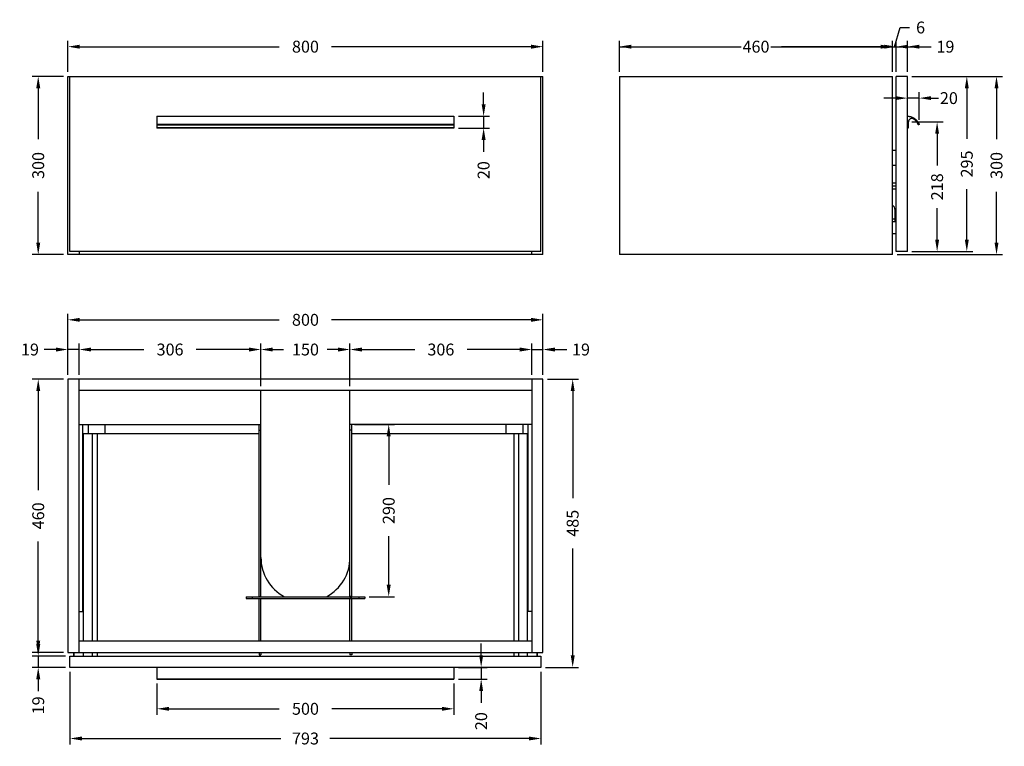
# Model space of a CAD drawing. Units: millimetres. Extents: x 201 to 1859, y 177 to 1400.
import ezdxf

# ---------------------------------------------------------------- set-up
doc = ezdxf.new("R2010")
doc.units = ezdxf.units.MM
doc.layers.get('Defpoints').update_dxf_attribs({"color": 251})
doc.styles.add('BLAIR ITC', font='txt', dxfattribs={"height": 20})
doc.dimstyles.new('BLAIR ITC', dxfattribs={"dimtxt": 20, "dimasz": 20, "dimexe": 10, "dimexo": 7.5, "dimgap": 8, "dimtad": 0, "dimdec": 0, "dimdsep": 46, "dimtxsty": 'BLAIR ITC', "dimcen": 0.09, "dimclrd": 8, "dimclre": 8, "dimclrt": 256, "dimadec": 0, "dimazin": 0, "dimtfac": 1, "dimtdec": 0, "dimtmove": 0, "dimatfit": 3, "dimfxl": 1, "dimtfill": 1, "dimtolj": 1, "dimtzin": 0, "dimarcsym": 0})

# ---------------------------------------------------------------- blocks, each defined once
blk = doc.blocks.new('*D26')
at = {"color": 8, "lineweight": -2, "transparency": 16777216}
for p, q in [((982.5, 1258), (982.5, 1278)), ((940, 1238), (992.5, 1238)), ((982.5, 1238), (982.5, 1218)), ((940, 1218), (992.5, 1218)), ((982.5, 1198), (982.5, 1178))]:
    blk.add_line(p, q, dxfattribs=at)
at = {"color": 8, "transparency": 16777216}
for points in [[(979.2, 1258), (985.9, 1258), (982.5, 1238)], [(979.2, 1198), (985.9, 1198), (982.5, 1218)]]:
    blk.add_solid(points, dxfattribs=at)
at = {"layer": 'Defpoints', "color": 0, "transparency": 16777216}
for p in [(932.5, 1238), (932.5, 1218), (982.5, 1218)]:
    blk.add_point(p, dxfattribs=at)
at = {"lineweight": 30, "transparency": 16777216, "insert": (982.5, 1147.1), "char_height": 20, "attachment_point": 5, "rotation": 90, "style": 'BLAIR ITC', "bg_fill": 3, "box_fill_scale": 1.1, "bg_fill_color": 256, "bg_fill_true_color": 13158600, "bg_fill_transparency": 0}
blk.add_mtext('\\A1;20', dxfattribs=at)
blk = doc.blocks.new('*D27')
at = {"color": 8, "lineweight": -2, "transparency": 16777216}
for p, q in [((282.5, 802.7), (282.5, 905.2)), ((1082.5, 802.7), (1082.5, 905.2)), ((302.5, 895.2), (638.5, 895.2)), ((1062.5, 895.2), (726.6, 895.2))]:
    blk.add_line(p, q, dxfattribs=at)
at = {"color": 8, "transparency": 16777216}
for points in [[(302.5, 898.5), (302.5, 891.8), (282.5, 895.2)], [(1062.5, 898.5), (1062.5, 891.8), (1082.5, 895.2)]]:
    blk.add_solid(points, dxfattribs=at)
at = {"layer": 'Defpoints', "color": 0, "transparency": 16777216}
for p in [(1082.5, 895.2), (282.5, 795.2), (1082.5, 795.2)]:
    blk.add_point(p, dxfattribs=at)
at = {"lineweight": 30, "transparency": 16777216, "insert": (682.5, 895.2), "char_height": 20, "attachment_point": 5, "style": 'BLAIR ITC', "bg_fill": 3, "box_fill_scale": 1.1, "bg_fill_color": 256, "bg_fill_true_color": 13158600, "bg_fill_transparency": 0}
blk.add_mtext('\\A1;800', dxfattribs=at)
blk = doc.blocks.new('*D28')
at = {"color": 8, "lineweight": -2, "transparency": 16777216}
for p, q in [((1090, 795.2), (1142.5, 795.2)), ((1132.5, 775.2), (1132.5, 594.8)), ((1132.5, 330.2), (1132.5, 510.5)), ((1086.5, 310.2), (1142.5, 310.2))]:
    blk.add_line(p, q, dxfattribs=at)
at = {"color": 8, "transparency": 16777216}
for points in [[(1129.2, 775.2), (1135.9, 775.2), (1132.5, 795.2)], [(1129.2, 330.2), (1135.9, 330.2), (1132.5, 310.2)]]:
    blk.add_solid(points, dxfattribs=at)
at = {"layer": 'Defpoints', "color": 0, "transparency": 16777216}
for p in [(1082.5, 795.2), (1079, 310.2), (1132.5, 310.2)]:
    blk.add_point(p, dxfattribs=at)
at = {"lineweight": 30, "transparency": 16777216, "insert": (1132.5, 552.7), "char_height": 20, "attachment_point": 5, "rotation": 90, "style": 'BLAIR ITC', "bg_fill": 3, "box_fill_scale": 1.1, "bg_fill_color": 256, "bg_fill_true_color": 13158600, "bg_fill_transparency": 0}
blk.add_mtext('\\A1;485', dxfattribs=at)
blk = doc.blocks.new('*D29')
at = {"color": 8, "lineweight": -2, "transparency": 16777216}
for p, q in [((275, 795.2), (222.5, 795.2)), ((232.5, 775.2), (232.5, 608.3)), ((232.5, 355.2), (232.5, 522)), ((275, 335.2), (222.5, 335.2))]:
    blk.add_line(p, q, dxfattribs=at)
at = {"color": 8, "transparency": 16777216}
for points in [[(229.2, 775.2), (235.9, 775.2), (232.5, 795.2)], [(229.2, 355.2), (235.9, 355.2), (232.5, 335.2)]]:
    blk.add_solid(points, dxfattribs=at)
at = {"layer": 'Defpoints', "color": 0, "transparency": 16777216}
for p in [(232.5, 795.2), (282.5, 795.2), (282.5, 335.2)]:
    blk.add_point(p, dxfattribs=at)
at = {"lineweight": 30, "transparency": 16777216, "insert": (232.5, 565.2), "char_height": 20, "attachment_point": 5, "rotation": 90, "style": 'BLAIR ITC', "bg_fill": 3, "box_fill_scale": 1.1, "bg_fill_color": 256, "bg_fill_true_color": 13158600, "bg_fill_transparency": 0}
blk.add_mtext('\\A1;460', dxfattribs=at)
blk = doc.blocks.new('*D30')
at = {"color": 8, "lineweight": -2, "transparency": 16777216}
for p, q in [((286, 302.7), (286, 180.4)), ((1079, 302.7), (1079, 180.4)), ((306, 190.4), (641.2, 190.4)), ((1059, 190.4), (723.8, 190.4))]:
    blk.add_line(p, q, dxfattribs=at)
at = {"color": 8, "transparency": 16777216}
for points in [[(306, 193.7), (306, 187.1), (286, 190.4)], [(1059, 193.7), (1059, 187.1), (1079, 190.4)]]:
    blk.add_solid(points, dxfattribs=at)
at = {"layer": 'Defpoints', "color": 0, "transparency": 16777216}
for p in [(286, 310.2), (1079, 310.2), (1079, 190.4)]:
    blk.add_point(p, dxfattribs=at)
at = {"lineweight": 30, "transparency": 16777216, "insert": (682.5, 190.4), "char_height": 20, "attachment_point": 5, "style": 'BLAIR ITC', "bg_fill": 3, "box_fill_scale": 1.1, "bg_fill_color": 256, "bg_fill_true_color": 13158600, "bg_fill_transparency": 0}
blk.add_mtext('\\A1;793', dxfattribs=at)
blk = doc.blocks.new('*D31')
at = {"color": 8, "lineweight": -2, "transparency": 16777216}
for p, q in [((432.5, 282.9), (432.5, 230.4)), ((932.5, 282.9), (932.5, 230.4)), ((452.5, 240.4), (638.3, 240.4)), ((912.5, 240.4), (726.8, 240.4))]:
    blk.add_line(p, q, dxfattribs=at)
at = {"color": 8, "transparency": 16777216}
for points in [[(452.5, 243.7), (452.5, 237.1), (432.5, 240.4)], [(912.5, 243.7), (912.5, 237.1), (932.5, 240.4)]]:
    blk.add_solid(points, dxfattribs=at)
at = {"layer": 'Defpoints', "color": 0, "transparency": 16777216}
for p in [(432.5, 290.4), (932.5, 290.4), (932.5, 240.4)]:
    blk.add_point(p, dxfattribs=at)
at = {"lineweight": 30, "transparency": 16777216, "insert": (682.5, 240.4), "char_height": 20, "attachment_point": 5, "style": 'BLAIR ITC', "bg_fill": 3, "box_fill_scale": 1.1, "bg_fill_color": 256, "bg_fill_true_color": 13158600, "bg_fill_transparency": 0}
blk.add_mtext('\\A1;500', dxfattribs=at)
blk = doc.blocks.new('*D32')
at = {"color": 8, "lineweight": -2, "transparency": 16777216}
for p, q in [((232.5, 349.2), (232.5, 369.2)), ((278.5, 329.2), (222.5, 329.2)), ((232.5, 329.2), (232.5, 310.2)), ((278.5, 310.2), (222.5, 310.2)), ((232.5, 290.2), (232.5, 270.2))]:
    blk.add_line(p, q, dxfattribs=at)
at = {"color": 8, "transparency": 16777216}
for points in [[(229.2, 349.2), (235.9, 349.2), (232.5, 329.2)], [(229.2, 290.2), (235.9, 290.2), (232.5, 310.2)]]:
    blk.add_solid(points, dxfattribs=at)
at = {"layer": 'Defpoints', "color": 0, "transparency": 16777216}
for p in [(232.5, 329.2), (286, 329.2), (286, 310.2)]:
    blk.add_point(p, dxfattribs=at)
at = {"lineweight": 30, "transparency": 16777216, "insert": (232.5, 246.2), "char_height": 20, "attachment_point": 5, "rotation": 90, "style": 'BLAIR ITC', "bg_fill": 3, "box_fill_scale": 1.1, "bg_fill_color": 256, "bg_fill_true_color": 13158600, "bg_fill_transparency": 0}
blk.add_mtext('\\A1;19', dxfattribs=at)
blk = doc.blocks.new('*D33')
at = {"color": 8, "lineweight": -2, "transparency": 16777216}
for p, q in [((275, 1305), (222.5, 1305)), ((232.5, 1285), (232.5, 1199.2)), ((232.5, 1025), (232.5, 1110.7)), ((275, 1005), (222.5, 1005))]:
    blk.add_line(p, q, dxfattribs=at)
at = {"color": 8, "transparency": 16777216}
for points in [[(229.2, 1285), (235.9, 1285), (232.5, 1305)], [(229.2, 1025), (235.9, 1025), (232.5, 1005)]]:
    blk.add_solid(points, dxfattribs=at)
at = {"layer": 'Defpoints', "color": 0, "transparency": 16777216}
for p in [(282.5, 1305), (232.5, 1005), (282.5, 1005)]:
    blk.add_point(p, dxfattribs=at)
at = {"lineweight": 30, "transparency": 16777216, "insert": (232.5, 1155), "char_height": 20, "attachment_point": 5, "rotation": 90, "style": 'BLAIR ITC', "bg_fill": 3, "box_fill_scale": 1.1, "bg_fill_color": 256, "bg_fill_true_color": 13158600, "bg_fill_transparency": 0}
blk.add_mtext('\\A1;300', dxfattribs=at)
blk = doc.blocks.new('*D34')
at = {"color": 8, "lineweight": -2, "transparency": 16777216}
for p, q in [((282.5, 1312.5), (282.5, 1365)), ((1082.5, 1312.5), (1082.5, 1365)), ((302.5, 1355), (638.5, 1355)), ((1062.5, 1355), (726.6, 1355))]:
    blk.add_line(p, q, dxfattribs=at)
at = {"color": 8, "transparency": 16777216}
for points in [[(302.5, 1358.3), (302.5, 1351.6), (282.5, 1355)], [(1062.5, 1358.3), (1062.5, 1351.6), (1082.5, 1355)]]:
    blk.add_solid(points, dxfattribs=at)
at = {"layer": 'Defpoints', "color": 0, "transparency": 16777216}
for p in [(1082.5, 1355), (282.5, 1305), (1082.5, 1305)]:
    blk.add_point(p, dxfattribs=at)
at = {"lineweight": 30, "transparency": 16777216, "insert": (682.5, 1355), "char_height": 20, "attachment_point": 5, "style": 'BLAIR ITC', "bg_fill": 3, "box_fill_scale": 1.1, "bg_fill_color": 256, "bg_fill_true_color": 13158600, "bg_fill_transparency": 0}
blk.add_mtext('\\A1;800', dxfattribs=at)
blk = doc.blocks.new('*D35')
at = {"color": 8, "lineweight": -2, "transparency": 16777216}
for p, q in [((301.5, 802.7), (301.5, 855.2)), ((607.5, 783.7), (607.5, 855.2)), ((321.5, 845.2), (410.5, 845.2)), ((587.5, 845.2), (498.6, 845.2))]:
    blk.add_line(p, q, dxfattribs=at)
at = {"color": 8, "transparency": 16777216}
for points in [[(321.5, 848.5), (321.5, 841.8), (301.5, 845.2)], [(587.5, 848.5), (587.5, 841.8), (607.5, 845.2)]]:
    blk.add_solid(points, dxfattribs=at)
at = {"layer": 'Defpoints', "color": 0, "transparency": 16777216}
for p in [(607.5, 845.2), (301.5, 795.2), (607.5, 776.2)]:
    blk.add_point(p, dxfattribs=at)
at = {"lineweight": 30, "transparency": 16777216, "insert": (454.5, 845.2), "char_height": 20, "attachment_point": 5, "style": 'BLAIR ITC', "bg_fill": 3, "box_fill_scale": 1.1, "bg_fill_color": 256, "bg_fill_true_color": 13158600, "bg_fill_transparency": 0}
blk.add_mtext('\\A1;306', dxfattribs=at)
blk = doc.blocks.new('*D36')
at = {"color": 8, "lineweight": -2, "transparency": 16777216}
for p, q in [((607.5, 783.7), (607.5, 855.2)), ((757.5, 783.7), (757.5, 855.2)), ((627.5, 845.2), (645.7, 845.2)), ((737.5, 845.2), (719.3, 845.2))]:
    blk.add_line(p, q, dxfattribs=at)
at = {"color": 8, "transparency": 16777216}
for points in [[(627.5, 848.5), (627.5, 841.8), (607.5, 845.2)], [(737.5, 848.5), (737.5, 841.8), (757.5, 845.2)]]:
    blk.add_solid(points, dxfattribs=at)
at = {"layer": 'Defpoints', "color": 0, "transparency": 16777216}
for p in [(757.5, 845.2), (607.5, 776.2), (757.5, 776.2)]:
    blk.add_point(p, dxfattribs=at)
at = {"lineweight": 30, "transparency": 16777216, "insert": (682.5, 845.2), "char_height": 20, "attachment_point": 5, "style": 'BLAIR ITC', "bg_fill": 3, "box_fill_scale": 1.1, "bg_fill_color": 256, "bg_fill_true_color": 13158600, "bg_fill_transparency": 0}
blk.add_mtext('\\A1;150', dxfattribs=at)
blk = doc.blocks.new('*D37')
at = {"color": 8, "lineweight": -2, "transparency": 16777216}
for p, q in [((757.5, 783.7), (757.5, 855.2)), ((1063.5, 802.7), (1063.5, 855.2)), ((777.5, 845.2), (866.5, 845.2)), ((1043.5, 845.2), (954.6, 845.2))]:
    blk.add_line(p, q, dxfattribs=at)
at = {"color": 8, "transparency": 16777216}
for points in [[(777.5, 848.5), (777.5, 841.8), (757.5, 845.2)], [(1043.5, 848.5), (1043.5, 841.8), (1063.5, 845.2)]]:
    blk.add_solid(points, dxfattribs=at)
at = {"layer": 'Defpoints', "color": 0, "transparency": 16777216}
for p in [(1063.5, 845.2), (1063.5, 795.2), (757.5, 776.2)]:
    blk.add_point(p, dxfattribs=at)
at = {"lineweight": 30, "transparency": 16777216, "insert": (910.5, 845.2), "char_height": 20, "attachment_point": 5, "style": 'BLAIR ITC', "bg_fill": 3, "box_fill_scale": 1.1, "bg_fill_color": 256, "bg_fill_true_color": 13158600, "bg_fill_transparency": 0}
blk.add_mtext('\\A1;306', dxfattribs=at)
blk = doc.blocks.new('*D38')
at = {"color": 8, "lineweight": -2, "transparency": 16777216}
for p, q in [((1063.5, 802.7), (1063.5, 855.2)), ((1082.5, 802.7), (1082.5, 855.2)), ((1043.5, 845.2), (1023.5, 845.2)), ((1063.5, 845.2), (1082.5, 845.2)), ((1102.5, 845.2), (1122.5, 845.2))]:
    blk.add_line(p, q, dxfattribs=at)
at = {"color": 8, "transparency": 16777216}
for points in [[(1043.5, 848.5), (1043.5, 841.8), (1063.5, 845.2)], [(1102.5, 848.5), (1102.5, 841.8), (1082.5, 845.2)]]:
    blk.add_solid(points, dxfattribs=at)
at = {"layer": 'Defpoints', "color": 0, "transparency": 16777216}
for p in [(1082.5, 845.2), (1063.5, 795.2), (1082.5, 795.2)]:
    blk.add_point(p, dxfattribs=at)
at = {"lineweight": 30, "transparency": 16777216, "insert": (1146.5, 845.2), "char_height": 20, "attachment_point": 5, "style": 'BLAIR ITC', "bg_fill": 3, "box_fill_scale": 1.1, "bg_fill_color": 256, "bg_fill_true_color": 13158600, "bg_fill_transparency": 0}
blk.add_mtext('\\A1;19', dxfattribs=at)
blk = doc.blocks.new('*D39')
at = {"color": 8, "lineweight": -2, "transparency": 16777216}
for p, q in [((282.5, 802.7), (282.5, 855.2)), ((301.5, 802.7), (301.5, 855.2)), ((262.5, 845.2), (242.5, 845.2)), ((301.5, 845.2), (282.5, 845.2)), ((321.5, 845.2), (341.5, 845.2))]:
    blk.add_line(p, q, dxfattribs=at)
at = {"color": 8, "transparency": 16777216}
for points in [[(262.5, 848.5), (262.5, 841.8), (282.5, 845.2)], [(321.5, 848.5), (321.5, 841.8), (301.5, 845.2)]]:
    blk.add_solid(points, dxfattribs=at)
at = {"layer": 'Defpoints', "color": 0, "transparency": 16777216}
for p in [(282.5, 845.2), (282.5, 795.2), (301.5, 795.2)]:
    blk.add_point(p, dxfattribs=at)
at = {"lineweight": 30, "transparency": 16777216, "insert": (218.6, 845.2), "char_height": 20, "attachment_point": 5, "style": 'BLAIR ITC', "bg_fill": 3, "box_fill_scale": 1.1, "bg_fill_color": 256, "bg_fill_true_color": 13158600, "bg_fill_transparency": 0}
blk.add_mtext('\\A1;19', dxfattribs=at)
blk = doc.blocks.new('*D40')
at = {"color": 8, "lineweight": -2, "transparency": 16777216}
for p, q in [((765, 719.2), (832.7, 719.2)), ((822.7, 699.2), (822.7, 617.2)), ((822.7, 449.1), (822.7, 531)), ((790, 429.1), (832.7, 429.1))]:
    blk.add_line(p, q, dxfattribs=at)
at = {"color": 8, "transparency": 16777216}
for points in [[(819.3, 699.2), (826, 699.2), (822.7, 719.2)], [(819.3, 449.1), (826, 449.1), (822.7, 429.1)]]:
    blk.add_solid(points, dxfattribs=at)
at = {"layer": 'Defpoints', "color": 0, "transparency": 16777216}
for p in [(757.5, 719.2), (782.5, 429.1), (822.7, 429.1)]:
    blk.add_point(p, dxfattribs=at)
at = {"lineweight": 30, "transparency": 16777216, "insert": (822.7, 574.1), "char_height": 20, "attachment_point": 5, "rotation": 90, "style": 'BLAIR ITC', "bg_fill": 3, "box_fill_scale": 1.1, "bg_fill_color": 256, "bg_fill_true_color": 13158600, "bg_fill_transparency": 0}
blk.add_mtext('\\A1;290', dxfattribs=at)
blk = doc.blocks.new('*D41')
at = {"color": 8, "lineweight": -2, "transparency": 16777216}
for p, q in [((1211.2, 1312.5), (1211.2, 1365)), ((1671.2, 1312.5), (1671.2, 1365)), ((1231.2, 1355), (1398, 1355)), ((1651.2, 1355), (1484.4, 1355))]:
    blk.add_line(p, q, dxfattribs=at)
at = {"color": 8, "transparency": 16777216}
for points in [[(1231.2, 1358.3), (1231.2, 1351.6), (1211.2, 1355)], [(1651.2, 1358.3), (1651.2, 1351.6), (1671.2, 1355)]]:
    blk.add_solid(points, dxfattribs=at)
at = {"layer": 'Defpoints', "color": 0, "transparency": 16777216}
for p in [(1671.2, 1355), (1211.2, 1305), (1671.2, 1305)]:
    blk.add_point(p, dxfattribs=at)
at = {"lineweight": 30, "transparency": 16777216, "insert": (1441.2, 1355), "char_height": 20, "attachment_point": 5, "style": 'BLAIR ITC', "bg_fill": 3, "box_fill_scale": 1.1, "bg_fill_color": 256, "bg_fill_true_color": 13158600, "bg_fill_transparency": 0}
blk.add_mtext('\\A1;460', dxfattribs=at)
blk = doc.blocks.new('*D42')
at = {"color": 8, "lineweight": -2, "transparency": 16777216}
for p, q in [((1674.2, 1355), (1683.9, 1387.3)), ((1683.9, 1387.3), (1699.9, 1387.3)), ((1671.2, 1312.5), (1671.2, 1365)), ((1677.2, 1312.5), (1677.2, 1365)), ((1651.2, 1355), (1631.2, 1355)), ((1671.2, 1355), (1677.2, 1355)), ((1671.2, 1355), (1677.2, 1355)), ((1697.2, 1355), (1717.2, 1355))]:
    blk.add_line(p, q, dxfattribs=at)
at = {"color": 8, "transparency": 16777216}
for points in [[(1651.2, 1358.3), (1651.2, 1351.6), (1671.2, 1355)], [(1697.2, 1358.3), (1697.2, 1351.6), (1677.2, 1355)]]:
    blk.add_solid(points, dxfattribs=at)
at = {"layer": 'Defpoints', "color": 0, "transparency": 16777216}
for p in [(1677.2, 1355), (1671.2, 1305), (1677.2, 1305)]:
    blk.add_point(p, dxfattribs=at)
at = {"lineweight": 30, "transparency": 16777216, "insert": (1718.3, 1387.3), "char_height": 20, "attachment_point": 5, "style": 'BLAIR ITC', "bg_fill": 3, "box_fill_scale": 1.1, "bg_fill_color": 256, "bg_fill_true_color": 13158600, "bg_fill_transparency": 0}
blk.add_mtext('\\A1;6', dxfattribs=at)
blk = doc.blocks.new('*D44')
at = {"color": 8, "lineweight": -2, "transparency": 16777216}
for p, q in [((1677.2, 1312.5), (1677.2, 1365)), ((1696.2, 1312.5), (1696.2, 1365)), ((1657.2, 1355), (1637.2, 1355)), ((1677.2, 1355), (1696.2, 1355)), ((1716.2, 1355), (1736.2, 1355))]:
    blk.add_line(p, q, dxfattribs=at)
at = {"color": 8, "transparency": 16777216}
for points in [[(1657.2, 1358.3), (1657.2, 1351.6), (1677.2, 1355)], [(1716.2, 1358.3), (1716.2, 1351.6), (1696.2, 1355)]]:
    blk.add_solid(points, dxfattribs=at)
at = {"layer": 'Defpoints', "color": 0, "transparency": 16777216}
for p in [(1677.2, 1355), (1677.2, 1305), (1696.2, 1305)]:
    blk.add_point(p, dxfattribs=at)
at = {"lineweight": 30, "transparency": 16777216, "insert": (1760.2, 1355), "char_height": 20, "attachment_point": 5, "style": 'BLAIR ITC', "bg_fill": 3, "box_fill_scale": 1.1, "bg_fill_color": 256, "bg_fill_true_color": 13158600, "bg_fill_transparency": 0}
blk.add_mtext('\\A1;19', dxfattribs=at)
blk = doc.blocks.new('*D45')
at = {"color": 8, "lineweight": -2, "transparency": 16777216}
for p, q in [((1703.7, 1305), (1856.2, 1305)), ((1846.2, 1285), (1846.2, 1199.2)), ((1846.2, 1025), (1846.2, 1110.7)), ((1678.7, 1005), (1856.2, 1005))]:
    blk.add_line(p, q, dxfattribs=at)
at = {"color": 8, "transparency": 16777216}
for points in [[(1842.9, 1285), (1849.5, 1285), (1846.2, 1305)], [(1842.9, 1025), (1849.5, 1025), (1846.2, 1005)]]:
    blk.add_solid(points, dxfattribs=at)
at = {"layer": 'Defpoints', "color": 0, "transparency": 16777216}
for p in [(1696.2, 1305), (1671.2, 1005), (1846.2, 1005)]:
    blk.add_point(p, dxfattribs=at)
at = {"lineweight": 30, "transparency": 16777216, "insert": (1846.2, 1155), "char_height": 20, "attachment_point": 5, "rotation": 90, "style": 'BLAIR ITC', "bg_fill": 3, "box_fill_scale": 1.1, "bg_fill_color": 256, "bg_fill_true_color": 13158600, "bg_fill_transparency": 0}
blk.add_mtext('\\A1;300', dxfattribs=at)
blk = doc.blocks.new('*D46')
at = {"color": 8, "lineweight": -2, "transparency": 16777216}
for p, q in [((1703.7, 1228.3), (1756.2, 1228.3)), ((1746.2, 1208.3), (1746.2, 1155.1)), ((1746.2, 1030), (1746.2, 1083.2)), ((1703.7, 1010), (1756.2, 1010))]:
    blk.add_line(p, q, dxfattribs=at)
at = {"color": 8, "transparency": 16777216}
for points in [[(1742.9, 1208.3), (1749.5, 1208.3), (1746.2, 1228.3)], [(1742.9, 1030), (1749.5, 1030), (1746.2, 1010)]]:
    blk.add_solid(points, dxfattribs=at)
at = {"layer": 'Defpoints', "color": 0, "transparency": 16777216}
for p in [(1696.2, 1228.3), (1696.2, 1010), (1746.2, 1010)]:
    blk.add_point(p, dxfattribs=at)
at = {"lineweight": 30, "transparency": 16777216, "insert": (1746.2, 1119.1), "char_height": 20, "attachment_point": 5, "rotation": 90, "style": 'BLAIR ITC', "bg_fill": 3, "box_fill_scale": 1.1, "bg_fill_color": 256, "bg_fill_true_color": 13158600, "bg_fill_transparency": 0}
blk.add_mtext('\\A1;218', dxfattribs=at)
blk = doc.blocks.new('*D47')
at = {"color": 8, "lineweight": -2, "transparency": 16777216}
for p, q in [((1703.7, 1305), (1806.2, 1305)), ((1796.2, 1285), (1796.2, 1199.9)), ((1796.2, 1030), (1796.2, 1115)), ((1703.7, 1010), (1806.2, 1010))]:
    blk.add_line(p, q, dxfattribs=at)
at = {"color": 8, "transparency": 16777216}
for points in [[(1792.9, 1285), (1799.5, 1285), (1796.2, 1305)], [(1792.9, 1030), (1799.5, 1030), (1796.2, 1010)]]:
    blk.add_solid(points, dxfattribs=at)
at = {"layer": 'Defpoints', "color": 0, "transparency": 16777216}
for p in [(1696.2, 1305), (1696.2, 1010), (1796.2, 1010)]:
    blk.add_point(p, dxfattribs=at)
at = {"lineweight": 30, "transparency": 16777216, "insert": (1796.2, 1157.5), "char_height": 20, "attachment_point": 5, "rotation": 90, "style": 'BLAIR ITC', "bg_fill": 3, "box_fill_scale": 1.1, "bg_fill_color": 256, "bg_fill_true_color": 13158600, "bg_fill_transparency": 0}
blk.add_mtext('\\A1;295', dxfattribs=at)
blk = doc.blocks.new('*D48')
at = {"color": 8, "lineweight": -2, "transparency": 16777216}
for p, q in [((1696.2, 1245.5), (1696.2, 1278.4)), ((1716, 1231.9), (1716, 1278.4)), ((1676.2, 1268.4), (1656.2, 1268.4)), ((1716, 1268.4), (1696.2, 1268.4)), ((1736, 1268.4), (1756, 1268.4))]:
    blk.add_line(p, q, dxfattribs=at)
at = {"color": 8, "transparency": 16777216}
for points in [[(1676.2, 1271.7), (1676.2, 1265.1), (1696.2, 1268.4)], [(1736, 1271.7), (1736, 1265.1), (1716, 1268.4)]]:
    blk.add_solid(points, dxfattribs=at)
at = {"layer": 'Defpoints', "color": 0, "transparency": 16777216}
for p in [(1696.2, 1268.4), (1696.2, 1238), (1716, 1224.4)]:
    blk.add_point(p, dxfattribs=at)
at = {"lineweight": 30, "transparency": 16777216, "insert": (1766, 1268.4), "char_height": 20, "attachment_point": 5, "style": 'BLAIR ITC', "bg_fill": 3, "box_fill_scale": 1.1, "bg_fill_color": 256, "bg_fill_true_color": 13158600, "bg_fill_transparency": 0}
blk.add_mtext('\\A1;20', dxfattribs=at)
blk = doc.blocks.new('*D49')
at = {"color": 8, "lineweight": -2, "transparency": 16777216}
for p, q in [((978.4, 330.2), (978.4, 350.2)), ((940, 310.2), (988.4, 310.2)), ((978.4, 310.2), (978.4, 290.4)), ((940, 290.4), (988.4, 290.4)), ((978.4, 270.4), (978.4, 250.4))]:
    blk.add_line(p, q, dxfattribs=at)
at = {"color": 8, "transparency": 16777216}
for points in [[(975.1, 330.2), (981.7, 330.2), (978.4, 310.2)], [(975.1, 270.4), (981.7, 270.4), (978.4, 290.4)]]:
    blk.add_solid(points, dxfattribs=at)
at = {"layer": 'Defpoints', "color": 0, "transparency": 16777216}
for p in [(932.5, 310.2), (978.4, 310.2), (932.5, 290.4)]:
    blk.add_point(p, dxfattribs=at)
at = {"lineweight": 30, "transparency": 16777216, "insert": (978.4, 219.6), "char_height": 20, "attachment_point": 5, "rotation": 90, "style": 'BLAIR ITC', "bg_fill": 3, "box_fill_scale": 1.1, "bg_fill_color": 256, "bg_fill_true_color": 13158600, "bg_fill_transparency": 0}
blk.add_mtext('\\A1;20', dxfattribs=at)

msp = doc.modelspace()

# ---------------------------------------------------------------- linework, layer by layer
at = {"lineweight": 30, "extrusion": (0, 1, 0)}
for p, q in [((1211.2, 1355), (1671.2, 1355)), ((282.5, 1305), (1082.5, 1305)), ((282.5, 1005), (282.5, 1305)), ((286, 1010), (286, 1305)), ((1079, 1010), (1079, 1305)), ((1082.5, 1005), (1082.5, 1305)), ((1211.2, 1305), (1211.2, 1005)), ((1211.2, 1305), (1671.2, 1305)), ((1671.2, 1005), (1671.2, 1305)), ((1696.2, 1305), (1677.2, 1305)), ((1677.2, 1010), (1677.2, 1305)), ((1696.2, 1010), (1696.2, 1305)), ((432.5, 1238), (932.5, 1238)), ((932.5, 1238), (932.5, 1218)), ((432.5, 1224.7), (932.5, 1224.7)), ((432.5, 1223.7), (932.5, 1223.7)), ((432.5, 1223.5), (932.5, 1223.5)), ((932.5, 1223.4), (432.5, 1223.4)), ((432.5, 1218.7), (932.5, 1218.7)), ((932.5, 1218), (432.5, 1218)), ((1713.9, 1224.3), (1714, 1224.1)), ((1714, 1224.6), (1714, 1224.6)), ((1677.2, 1180), (1671.2, 1180)), ((1677.2, 1155), (1671.2, 1155)), ((1677.2, 1125), (1671.2, 1125)), ((1677.2, 1120), (1671.2, 1120)), ((1671.2, 1115.8), (1677.2, 1115.8)), ((1675.4, 1060), (1675.4, 1080)), ((1671.2, 1065), (1675.4, 1065)), ((1677.2, 1075.7), (1675.4, 1075.7)), ((1677.2, 1060), (1671.2, 1060)), ((1675.4, 1060.7), (1677.2, 1060.7)), ((1677.2, 1040), (1671.2, 1040)), ((1082.5, 1005), (282.5, 1005)), ((1079, 1010), (286, 1010)), ((301.5, 1010), (301.5, 1005)), ((1063.5, 1005), (1063.5, 1010)), ((1671.2, 1005), (1211.2, 1005)), ((1696.2, 1010), (1677.2, 1010))]:
    msp.add_line(p, q, dxfattribs=at)
at = {"lineweight": 30}
for p, q in [((1082.5, 795.2), (282.5, 795.2)), ((282.5, 795.2), (282.5, 335.2)), ((301.5, 335.2), (301.5, 795.2)), ((1063.5, 795.2), (1063.5, 335.2)), ((1082.5, 335.2), (1082.5, 795.2)), ((1063.5, 776.2), (301.5, 776.2)), ((607.5, 429.1), (607.5, 776.2)), ((757.5, 429.1), (757.5, 776.2)), ((301.5, 719.2), (607.5, 719.2)), ((307.5, 404.2), (307.5, 719.2)), ((316.5, 719.2), (316.5, 703.2)), ((344.5, 719.2), (344.5, 703.2)), ((604.5, 429.1), (604.5, 719.2)), ((1063.5, 719.2), (757.5, 719.2)), ((760.5, 429.1), (760.5, 719.2)), ((1020.5, 703.2), (1020.5, 719.2)), ((1048.5, 719.2), (1048.5, 703.2)), ((1057.5, 404.2), (1057.5, 719.2)), ((604.5, 703.2), (307.5, 703.2)), ((308.5, 354.2), (308.5, 703.2)), ((323.5, 703.2), (323.5, 354.2)), ((331.5, 703.2), (331.5, 354.2)), ((604.5, 709.2), (607.5, 709.2)), ((760.5, 709.2), (757.5, 709.2)), ((1057.5, 703.2), (760.5, 703.2)), ((1033.5, 703.2), (1033.5, 354.2)), ((1041.5, 703.2), (1041.5, 354.2)), ((1056.5, 354.2), (1056.5, 703.2)), ((582.5, 429.1), (582.5, 426.1)), ((582.5, 429.1), (782.5, 429.1)), ((582.5, 426.1), (782.5, 426.1)), ((592.5, 429.1), (592.5, 426.1)), ((604.5, 429.2), (607.5, 429.2)), ((604.5, 354.2), (604.5, 426.1)), ((604.5, 426), (607.5, 426)), ((607.5, 354.2), (607.5, 426.1)), ((760.5, 429.2), (757.5, 429.2)), ((757.5, 354.2), (757.5, 426.1)), ((760.5, 426), (757.5, 426)), ((760.5, 354.2), (760.5, 426.1)), ((772.5, 429.1), (772.5, 426.1)), ((782.5, 429.1), (782.5, 426.1)), ((301.5, 404.2), (308.5, 404.2)), ((1063.5, 404.2), (1056.5, 404.2)), ((1063.5, 354.2), (301.5, 354.2)), ((282.5, 335.2), (1082.5, 335.2)), ((292.2, 335.2), (292.2, 329.2)), ((292.5, 329.2), (292.5, 335.2)), ((308.5, 329.2), (308.5, 335.2)), ((323.5, 335.2), (323.5, 329.2)), ((331.5, 335.2), (331.5, 329.2)), ((604.5, 335.2), (604.5, 331)), ((607.5, 335.2), (607.5, 331)), ((757.5, 335.2), (757.5, 331)), ((760.5, 335.2), (760.5, 331)), ((1033.5, 335.2), (1033.5, 329.2)), ((1041.5, 335.2), (1041.5, 329.2)), ((1056.5, 329.2), (1056.5, 335.2)), ((1072.5, 329.2), (1072.5, 335.2)), ((1072.8, 335.2), (1072.8, 329.2)), ((286, 310.2), (286, 329.2)), ((286, 329.2), (1079, 329.2)), ((604.5, 331), (607.5, 331)), ((760.5, 331), (757.5, 331)), ((1079, 329.2), (1079, 310.2)), ((1079, 310.2), (286, 310.2)), ((432.5, 310.2), (432.5, 290.4)), ((932.5, 310.2), (932.5, 290.4)), ((432.5, 290.5), (932.5, 290.5)), ((932.5, 290.4), (432.5, 290.4))]:
    msp.add_line(p, q, dxfattribs=at)
for centre, radius, start, end in [((1665.4, 1080), 10, 0, 54.5495), ((682.5, 495.2), 75, 180, 241.8036), ((682.5, 495.2), 75, 298.1964, 0)]:
    msp.add_arc(centre, radius, start, end, dxfattribs=at)
for points, weights in [([(432.5, 1238), (432.5, 1237.5), (432.5, 1224.7)], [1, 0.847832555304, 1]), ([(1696.2, 1238), (1710.2, 1237.5), (1715.9, 1224.7)], [1, 0.847832555304, 1]), ([(1714.1, 1225), (1711.6, 1229.9), (1707, 1233)], [1, 0.966850996261, 1]), ([(432.5, 1223.5), (432.5, 1223.4), (432.5, 1223.4)], [1, 0.919320105974, 0.883089265955]), ([(432.5, 1218.7), (432.5, 1218), (432.5, 1218)], [1, 0.707106781187, 1]), ([(1713.9, 1224.3), (1713.8, 1224.5), (1714, 1224.6)], [1, 0.723108438973, 1]), ([(1714, 1224.6), (1714.2, 1224.8), (1714.1, 1225)], [1, 0.715649733018, 1]), ([(1714.1, 1223.9), (1714, 1224), (1714, 1224.1)], [1, 0.999980743137, 1]), ([(1715.1, 1223.5), (1714.4, 1223.2), (1714.1, 1223.9)], [1, 0.707114338179, 1])]:
    msp.add_rational_spline(points, weights, degree=2, dxfattribs=at)
for points, weights, knots in [([(1707, 1233), (1704, 1235), (1700.9, 1233.3), (1697.7, 1231.6), (1697.7, 1228)], [1, 0.857844704486, 1, 0.857844704486, 1], [3.062886, 3.062886, 3.062886, 4.142357, 4.142357, 5.221828, 5.221828, 5.221828]), ([(432.5, 1224.7), (432.5, 1224.4), (432.5, 1224.1), (432.5, 1223.8), (432.5, 1223.7)], [1, 0.923747771137, 1, 0.923747771137, 1], [11.481244, 11.481244, 11.481244, 12.267331, 12.267331, 13.053417, 13.053417, 13.053417]), ([(1697.7, 1218.7), (1697.7, 1218), (1697, 1218), (1696.2, 1218), (1696.2, 1218.7)], [1, 0.707106781187, 1, 0.707106781187, 1], [6.221828, 6.221828, 6.221828, 7.792624, 7.792624, 9.36342, 9.36342, 9.36342]), ([(1715.9, 1224.7), (1716, 1224.4), (1715.9, 1224.1), (1715.8, 1223.8), (1715.5, 1223.7)], [1, 0.923747771137, 1, 0.923747771137, 1], [11.481244, 11.481244, 11.481244, 12.267331, 12.267331, 13.053417, 13.053417, 13.053417])]:
    msp.add_rational_spline(points, weights, degree=2, knots=knots, dxfattribs=at)
for points in [[(1697.7, 1228), (1697.7, 1223.3), (1697.7, 1218.7)], [(432.5, 1223.7), (432.5, 1223.6), (432.5, 1223.5)], [(432.5, 1223.4), (432.5, 1221.1), (432.5, 1218.7)], [(1715.5, 1223.7), (1715.3, 1223.6), (1715.1, 1223.5)]]:
    msp.add_open_spline(points, degree=2, dxfattribs=at)

# ---------------------------------------------------------------- next in the draw order: dimensions: what is measured, and where the dimension line sits
for base, p1, p2, picture, middle in [((1671.2, 1355), (1211.2, 1305), (1671.2, 1305), '*D41', (1441.2, 1355)), ((1082.5, 895.2), (282.5, 795.2), (1082.5, 795.2), '*D27', (682.5, 895.2))]:
    dim = msp.add_linear_dim(base=base, p1=p1, p2=p2, dimstyle='BLAIR ITC', dxfattribs=at)
    dim.commit()
    dim.dimension.update_dxf_attribs({"geometry": picture, "text_midpoint": middle})
for base, p1, p2, picture, middle in [((232.5, 1005), (282.5, 1305), (282.5, 1005), '*D33', (232.5, 1155)), ((982.5, 1218), (932.5, 1238), (932.5, 1218), '*D26', (982.5, 1147.1)), ((822.7, 429.1), (757.5, 719.2), (782.5, 429.1), '*D40', (822.7, 574.1))]:
    dim = msp.add_linear_dim(base=base, p1=p1, p2=p2, angle=90, dimstyle='BLAIR ITC', dxfattribs=at)
    dim.commit()
    dim.dimension.update_dxf_attribs({"geometry": picture, "text_midpoint": middle})

# ---------------------------------------------------------------- next in the draw order: dimensions: what is measured, and where the dimension line sits
dim = msp.add_linear_dim(base=(1677.2, 1355), p1=(1671.2, 1305), p2=(1677.2, 1305), dimstyle='BLAIR ITC', override={"dimtmove": 1}, dxfattribs=at)
dim.commit()
dim.dimension.update_dxf_attribs({"geometry": '*D42', "text_midpoint": (1707.9, 1387.3)})
for base, p1, p2, picture, middle in [((1082.5, 1355), (282.5, 1305), (1082.5, 1305), '*D34', (682.5, 1355)), ((607.5, 845.2), (301.5, 795.2), (607.5, 776.2), '*D35', (454.5, 845.2))]:
    dim = msp.add_linear_dim(base=base, p1=p1, p2=p2, dimstyle='BLAIR ITC', dxfattribs=at)
    dim.commit()
    dim.dimension.update_dxf_attribs({"geometry": picture, "text_midpoint": middle})
for base, p1, p2, picture, middle in [((232.5, 795.2), (282.5, 335.2), (282.5, 795.2), '*D29', (232.5, 565.2)), ((1132.5, 310.2), (1082.5, 795.2), (1079, 310.2), '*D28', (1132.5, 552.7))]:
    dim = msp.add_linear_dim(base=base, p1=p1, p2=p2, angle=90, dimstyle='BLAIR ITC', dxfattribs=at)
    dim.commit()
    dim.dimension.update_dxf_attribs({"geometry": picture, "text_midpoint": middle})

# ---------------------------------------------------------------- next in the draw order: dimensions: what is measured, and where the dimension line sits
dim = msp.add_linear_dim(base=(1677.2, 1355), p1=(1696.2, 1305), p2=(1677.2, 1305), dimstyle='BLAIR ITC', dxfattribs=at)
dim.commit()
dim.dimension.update_dxf_attribs({"geometry": '*D44', "text_midpoint": (1760.2, 1355), "dimtype": 160})
for base, p1, p2, picture, middle in [((282.5, 845.2), (301.5, 795.2), (282.5, 795.2), '*D39', (218.6, 845.2)), ((1079, 190.4), (286, 310.2), (1079, 310.2), '*D30', (682.5, 190.4))]:
    dim = msp.add_linear_dim(base=base, p1=p1, p2=p2, dimstyle='BLAIR ITC', dxfattribs=at)
    dim.commit()
    dim.dimension.update_dxf_attribs({"geometry": picture, "text_midpoint": middle})
dim = msp.add_linear_dim(base=(757.5, 845.2), p1=(607.5, 776.2), p2=(757.5, 776.2), dimstyle='BLAIR ITC', override={"dimtmove": 1}, dxfattribs=at)
dim.commit()
dim.dimension.update_dxf_attribs({"geometry": '*D36', "text_midpoint": (682.5, 845.2)})

# ---------------------------------------------------------------- next in the draw order: dimensions: what is measured, and where the dimension line sits
dim = msp.add_linear_dim(base=(1846.2, 1005), p1=(1696.2, 1305), p2=(1671.2, 1005), angle=90, dimstyle='BLAIR ITC', dxfattribs=at)
dim.commit()
dim.dimension.update_dxf_attribs({"geometry": '*D45', "text_midpoint": (1846.2, 1155)})
dim = msp.add_linear_dim(base=(1063.5, 845.2), p1=(757.5, 776.2), p2=(1063.5, 795.2), dimstyle='BLAIR ITC', override={"dimtmove": 1}, dxfattribs=at)
dim.commit()
dim.dimension.update_dxf_attribs({"geometry": '*D37', "text_midpoint": (910.5, 845.2)})
dim = msp.add_linear_dim(base=(232.5, 329.2), p1=(286, 310.2), p2=(286, 329.2), angle=90, dimstyle='BLAIR ITC', dxfattribs=at)
dim.commit()
dim.dimension.update_dxf_attribs({"geometry": '*D32', "text_midpoint": (232.5, 246.2), "dimtype": 160})
dim = msp.add_linear_dim(base=(932.5, 240.4), p1=(432.5, 290.4), p2=(932.5, 290.4), dimstyle='BLAIR ITC', dxfattribs=at)
dim.commit()
dim.dimension.update_dxf_attribs({"geometry": '*D31', "text_midpoint": (682.5, 240.4)})

# ---------------------------------------------------------------- next in the draw order: linework, layer by layer
msp.add_line((1696.2, 1218.7), (1696.2, 1238), dxfattribs=at)

# ---------------------------------------------------------------- next in the draw order: dimensions: what is measured, and where the dimension line sits
dim = msp.add_linear_dim(base=(1082.5, 845.2), p1=(1063.5, 795.2), p2=(1082.5, 795.2), dimstyle='BLAIR ITC', dxfattribs=at)
dim.commit()
dim.dimension.update_dxf_attribs({"geometry": '*D38', "text_midpoint": (1146.5, 845.2)})
dim = msp.add_linear_dim(base=(978.4, 310.2), p1=(932.5, 290.4), p2=(932.5, 310.2), angle=90, dimstyle='BLAIR ITC', dxfattribs=at)
dim.commit()
dim.dimension.update_dxf_attribs({"geometry": '*D49', "text_midpoint": (978.4, 219.6), "dimtype": 160})

# ---------------------------------------------------------------- next in the draw order: dimensions: what is measured, and where the dimension line sits
dim = msp.add_linear_dim(base=(1746.2, 1010), p1=(1696.2, 1228.3), p2=(1696.2, 1010), angle=90, dimstyle='BLAIR ITC', dxfattribs=at)
dim.commit()
dim.dimension.update_dxf_attribs({"geometry": '*D46', "text_midpoint": (1746.2, 1119.1)})

# ---------------------------------------------------------------- next in the draw order: dimensions: what is measured, and where the dimension line sits
dim = msp.add_linear_dim(base=(1796.2, 1010), p1=(1696.2, 1305), p2=(1696.2, 1010), angle=90, dimstyle='BLAIR ITC', dxfattribs=at)
dim.commit()
dim.dimension.update_dxf_attribs({"geometry": '*D47', "text_midpoint": (1796.2, 1157.5)})

# ---------------------------------------------------------------- next in the draw order: dimensions: what is measured, and where the dimension line sits
dim = msp.add_linear_dim(base=(1696.2, 1268.4), p1=(1716, 1224.4), p2=(1696.2, 1238), dimstyle='BLAIR ITC', override={"dimtmove": 2}, dxfattribs=at)
dim.commit()
dim.dimension.update_dxf_attribs({"geometry": '*D48', "text_midpoint": (1766, 1268.4), "dimtype": 160})

doc.saveas('drawing.dxf')
